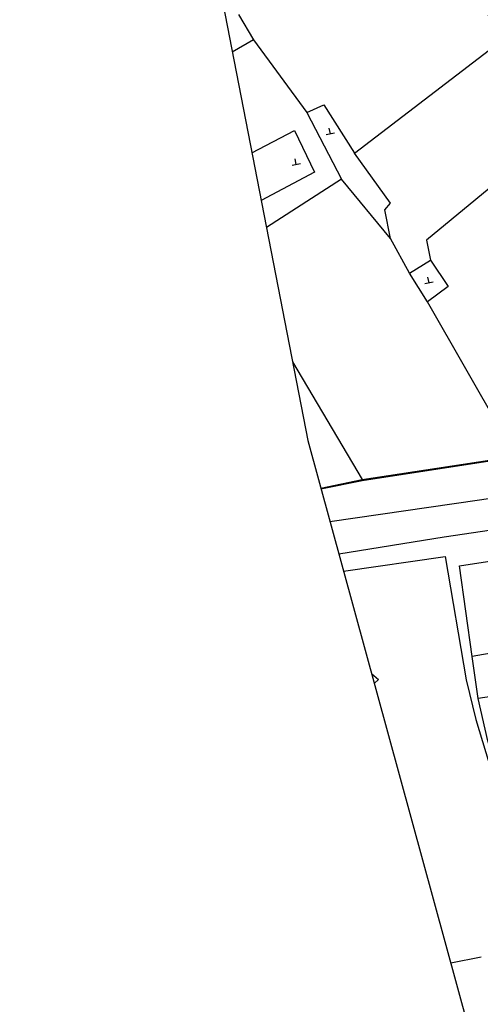
# Model space of a CAD drawing. Units: inches. Extents: x 127 to 1632, y 118 to 1432.
# Drawn here: x 127 to 208, y 545 to 719 of the extents above; entities that cross this region are included whole.
import ezdxf

# ---------------------------------------------------------------- set-up
doc = ezdxf.new("R2010")
doc.units = ezdxf.units.IN
doc.header["$MEASUREMENT"] = 0
doc.layers.add('Duong', color=9, linetype='Continuous')
doc.layers.add('Level 19', color=7, linetype='Continuous', lineweight=0)

msp = doc.modelspace()

# ---------------------------------------------------------------- linework, layer by layer
at = {"layer": 'Duong', "lineweight": -3}
for p, q in [((192.43, 680.35), (183.76, 690.8)), ((214.56, 641.81), (198.97, 669.11)), ((175.07, 658.53), (187.42, 637.71)), ((228.21, 601.78), (207.94, 598.98))]:
    msp.add_line(p, q, dxfattribs=at)
at = {"layer": 'Duong', "lineweight": -3, "flags": 128}
for points in [[(126.82, 906.73), (177.77, 644.62), (238.67, 422.06), (286.87, 412.24), (283.38, 321.28), (282.14, 280.53), (330.38, 275.47), (338.85, 323.26), (373.55, 324.35), (399.24, 162.6)], [(165.51, 719.92), (168.2, 715.47), (164.42, 713.31)], [(168.2, 715.47), (177.64, 702.59), (180.62, 703.95), (186.02, 695.43), (212.68, 715.83), (209.69, 719.85)], [(177.64, 702.59), (183.76, 690.8), (170.46, 682.26)], [(223.94, 700.79), (198.77, 680.01), (199.49, 676.48), (202.61, 671.83), (198.97, 669.11), (195.76, 674.21), (199.49, 676.48)], [(167.88, 695.49), (175.43, 699.41), (178.98, 692.03), (169.52, 687.07)], [(195.76, 674.21), (192.43, 680.35), (191.41, 685.4), (192.44, 686.55), (186.02, 695.43)], [(180.09, 636.14), (187.42, 637.71), (214.56, 641.81), (216.93, 639.29), (233.75, 640.46), (231.18, 644.74), (233.59, 648.03), (228.49, 654.99), (236.62, 659.89), (248.06, 666.25), (247.22, 667.87), (265.99, 677.94)], [(181.7, 630.26), (208.14, 634.1), (238.26, 638.71), (298.84, 648.11)], [(181.7, 630.26), (208.14, 634.1), (238.26, 638.71), (298.84, 648.11)], [(181.7, 630.26), (208.14, 634.1), (238.26, 638.71), (298.84, 648.11)], [(181.7, 630.26), (208.14, 634.1), (238.26, 638.71), (298.84, 648.11)], [(180.11, 636.07), (187.39, 637.54), (214.26, 641.65), (217.11, 638.85), (233.71, 640.08), (238.87, 640.42), (237.2, 642.97)], [(180.11, 636.07), (187.39, 637.54), (214.26, 641.65), (217.11, 638.85), (233.71, 640.08), (238.87, 640.42), (237.2, 642.97)], [(183.27, 624.53), (201.91, 627.56), (282.33, 639.45), (299.54, 641.77)], [(183.27, 624.53), (201.91, 627.56), (282.33, 639.45), (299.54, 641.77)], [(183.27, 624.53), (201.91, 627.56), (282.33, 639.45), (299.54, 641.77)], [(183.27, 624.53), (201.91, 627.56), (282.33, 639.45), (299.54, 641.77)], [(184.11, 621.46), (202.11, 624.08), (205.82, 602.27), (207.51, 595.24), (210.48, 585.54), (216.26, 569.17), (217.01, 569.35), (212.14, 583.85), (209.65, 591.46), (207.94, 598.98), (206.89, 606.38), (204.61, 622.42), (235.6, 627.19), (256.14, 630.58), (270.08, 632.78), (291.09, 636.08)], [(184.11, 621.46), (202.11, 624.08), (205.82, 602.27), (207.51, 595.24), (210.48, 585.54), (216.26, 569.17), (217.01, 569.35), (212.14, 583.85), (209.65, 591.46), (207.94, 598.98), (206.89, 606.38), (204.61, 622.42), (235.6, 627.19), (256.14, 630.58), (270.08, 632.78), (291.09, 636.08)], [(184.11, 621.46), (202.11, 624.08), (205.82, 602.27), (207.51, 595.24), (210.48, 585.54), (216.26, 569.17), (217.01, 569.35), (212.14, 583.85), (209.65, 591.46), (207.94, 598.98), (206.89, 606.38), (204.61, 622.42), (235.6, 627.19), (256.14, 630.58), (270.08, 632.78), (291.09, 636.08)], [(229.74, 604.24), (227.67, 610.07), (206.89, 606.38)], [(189.05, 603.4), (190.27, 602.33), (189.54, 601.6)], [(203.07, 552.17), (208.43, 553.24)]]:
    msp.add_lwpolyline(points, dxfattribs=at)
at = {"layer": 'Level 19', "color": 7, "linetype": 'Continuous', "lineweight": -3}
for p, q in [((181.04, 698.7), (182.51, 699)), ((181.78, 698.85), (181.58, 699.83)), ((175, 693.28), (176.47, 693.58)), ((175.73, 693.43), (175.53, 694.41)), ((198.51, 672.35), (199.98, 672.65)), ((199.24, 672.5), (199.04, 673.48))]:
    msp.add_line(p, q, dxfattribs=at)

doc.saveas('drawing.dxf')
